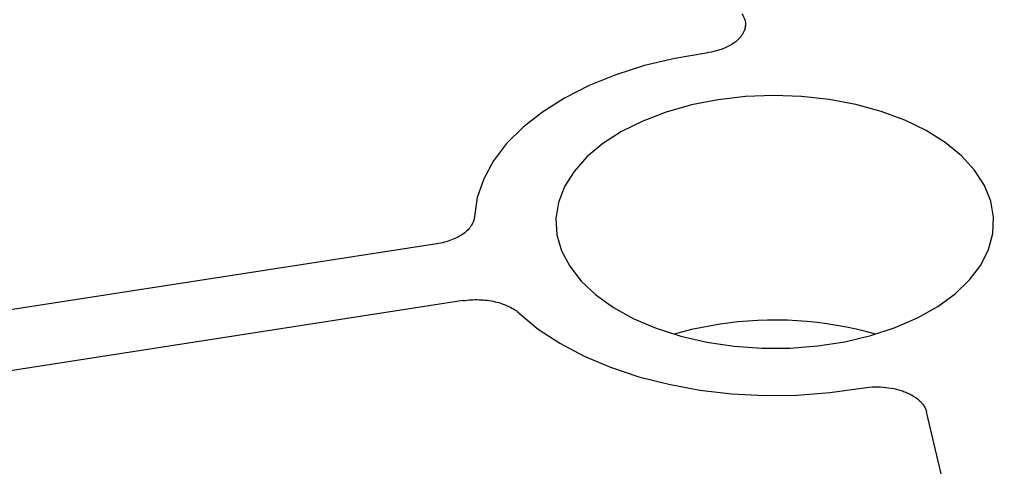
# Model space of a CAD drawing. Units: millimetres. Extents: x 0 to 420, y 0 to 297.
# Drawn here: x 345 to 359, y 211 to 218 of the extents above; entities that cross this region are included whole.
import ezdxf

# ---------------------------------------------------------------- set-up
doc = ezdxf.new("R2010")
doc.units = ezdxf.units.MM

msp = doc.modelspace()

# ---------------------------------------------------------------- linework, layer by layer
at = {"color": 7, "linetype": 'Continuous', "lineweight": 25}
for p, q in [((355.516, 217.6634), (355.5192, 217.7187)), ((351.1901, 214.6585), (336.8005, 212.4327)), ((351.5599, 213.8619), (344.1029, 212.7084))]:
    msp.add_line(p, q, dxfattribs=at)
at = {"color": 7, "linetype": 'Continuous', "lineweight": 25, "flags": 128}
for points in [[(354.9682, 217.3334), (354.5275, 217.2589), (354.1035, 217.1572), (353.7013, 217.0294), (353.3254, 216.8771), (352.9805, 216.7021), (352.6707, 216.5065), (352.3995, 216.2926), (352.1703, 216.0629), (351.9857, 215.8202), (351.8479, 215.5674), (351.7586, 215.3073), (351.7189, 215.0433)], [(354.9682, 217.3334), (354.5275, 217.2589), (354.1035, 217.1572), (353.7013, 217.0294), (353.3254, 216.8771), (352.9805, 216.7021), (352.6707, 216.5065), (352.3995, 216.2926), (352.1703, 216.0629), (351.9857, 215.8202), (351.8479, 215.5674), (351.7586, 215.3073), (351.7189, 215.0433)], [(355.136, 216.6776), (354.7632, 216.6049), (354.4095, 216.5052), (354.0808, 216.3802), (353.7825, 216.232), (353.5194, 216.063), (353.296, 215.876), (353.1158, 215.674), (352.9819, 215.4603), (352.8963, 215.2386), (352.8606, 215.0123), (352.8753, 214.7852), (352.9402, 214.5611), (353.0542, 214.3437), (353.2155, 214.1364), (353.4213, 213.9428), (353.6683, 213.7659), (353.9525, 213.6087), (354.2692, 213.4738), (354.6131, 213.3633), (354.9787, 213.2792), (355.36, 213.2227), (355.7506, 213.1949), (356.1441, 213.1961), (356.5342, 213.2264), (356.9144, 213.2852), (357.2784, 213.3716), (357.6203, 213.4841), (357.9344, 213.621), (358.2157, 213.7799), (358.4594, 213.9583), (358.6616, 214.1532), (358.819, 214.3615), (358.929, 214.5796), (358.9897, 214.8041), (359.0002, 215.0312), (358.9604, 215.2573), (358.8707, 215.4785), (358.7328, 215.6913), (358.5489, 215.8922), (358.322, 216.0778), (358.0559, 216.2452), (357.7548, 216.3916), (357.4238, 216.5145), (357.0683, 216.612), (356.6942, 216.6824), (356.3075, 216.7247), (355.9146, 216.738), (355.5219, 216.7222), (355.136, 216.6776)], [(352.351, 213.6813), (352.6142, 213.4641), (352.9167, 213.2647), (353.255, 213.0854), (353.6251, 212.9285), (354.0226, 212.7958), (354.4427, 212.6888), (354.8804, 212.6089), (355.3307, 212.5569), (355.788, 212.5335), (356.2471, 212.5389), (356.7024, 212.5732), (357.1486, 212.6358)], [(352.351, 213.6813), (352.6142, 213.4641), (352.9167, 213.2647), (353.255, 213.0854), (353.6251, 212.9285), (354.0226, 212.7958), (354.4427, 212.6888), (354.8804, 212.6089), (355.3307, 212.5569), (355.788, 212.5335), (356.2471, 212.5389), (356.7024, 212.5732), (357.1486, 212.6358)], [(355.136, 213.5281), (354.7632, 213.4553), (354.5194, 213.3902)], [(358.2631, 211.4321), (358.0606, 212.303)], [(358.2631, 211.4321), (358.0606, 212.303)]]:
    msp.add_lwpolyline(points, dxfattribs=at)
at = {"color": 7, "linetype": 'Continuous', "lineweight": 25}
msp.add_arc((355.9288, 208.492), 5.0982, 73.90065, 98.94576, dxfattribs=at)
at = {"color": 8, "linetype": 'Continuous', "lineweight": 18}
msp.add_open_spline([(313.6195, 237.088), (314.5484, 237.0788), (316.4194, 237.0601), (319.2357, 236.9154), (322.0699, 236.6815), (324.9084, 236.3476), (327.7394, 235.9139), (330.5469, 235.3791), (333.3149, 234.7437), (336.0252, 234.0098), (338.6633, 233.1798), (341.2143, 232.2575), (343.6638, 231.2477), (345.9986, 230.1563), (348.2073, 228.9896), (350.2801, 227.7546), (352.2069, 226.4601), (353.9808, 225.1147), (355.5972, 223.727), (357.0546, 222.3042), (358.3517, 220.8543), (359.4945, 219.378), (360.4921, 217.867), (361.348, 216.3118), (362.0574, 214.7104), (362.6112, 213.0689), (363.0019, 211.3932), (363.222, 209.6913), (363.2659, 207.9718), (363.1301, 206.2453), (362.8129, 204.5207), (362.3147, 202.807), (361.6375, 201.1139), (360.7857, 199.4507), (359.7653, 197.826), (358.5835, 196.2475), (357.2506, 194.7241), (355.7774, 193.2627), (354.1769, 191.8688), (352.4569, 190.5475), (350.6405, 189.2966), (349.3389, 188.5205), (348.6927, 188.1351)], degree=3, knots=[0, 0, 0, 0, 0.0238204, 0.047981, 0.0724556, 0.0972161, 0.1222328, 0.1475313, 0.1729939, 0.1985843, 0.2242656, 0.25, 0.275734, 0.301415, 0.3270055, 0.3524683, 0.3777672, 0.4027835, 0.4275438, 0.4520184, 0.4761793, 0.5, 0.5238203, 0.547981, 0.5724556, 0.5972161, 0.6222328, 0.6475313, 0.6729939, 0.6985843, 0.7242656, 0.75, 0.775734, 0.801415, 0.8270055, 0.8524683, 0.8777672, 0.9027835, 0.9275438, 0.9520184, 0.9761794, 1, 1, 1, 1], dxfattribs=at)
at = {"color": 7, "linetype": 'Continuous', "lineweight": 25}
for points, knots in [([(362.8191, 209.1459), (362.8084, 209.3339), (362.781, 209.8105), (362.6859, 210.574), (362.54, 211.4357), (362.3475, 212.2944), (362.1108, 213.1493), (361.8294, 213.9998), (361.5039, 214.8449), (361.1343, 215.684), (360.7211, 216.5163), (360.2645, 217.3409), (359.7651, 218.1572), (359.2231, 218.9644), (358.6393, 219.7616), (358.014, 220.5482), (357.3478, 221.3235), (356.6414, 222.0865), (355.8955, 222.8368), (355.1107, 223.5735), (354.2878, 224.296), (353.4275, 225.0036), (352.5306, 225.6957), (351.5981, 226.3716), (350.6307, 227.0307), (349.6294, 227.6724), (348.595, 228.2962), (347.5287, 228.9014), (346.4312, 229.4876), (345.3037, 230.0541), (344.1472, 230.6005), (342.9628, 231.1264), (341.7515, 231.6311), (340.5144, 232.1143), (339.2527, 232.5756), (337.9676, 233.0145), (336.6602, 233.4307), (335.3317, 233.8237), (333.9834, 234.1932), (332.6163, 234.5389), (331.232, 234.8605), (329.8314, 235.1576), (328.4161, 235.4301), (326.9872, 235.6777), (325.546, 235.9001), (324.0939, 236.0971), (322.6322, 236.2687), (321.1622, 236.4145), (319.6853, 236.5346), (318.2028, 236.6287), (316.7161, 236.6969), (315.2265, 236.7389), (313.7354, 236.7549), (312.2441, 236.7448), (310.7541, 236.7086), (309.2666, 236.6463), (307.7831, 236.5579), (306.3048, 236.4437), (304.8332, 236.3036), (303.3695, 236.1378), (301.9152, 235.9465), (300.4714, 235.7297), (299.0397, 235.4878), (297.6212, 235.2209), (296.2173, 234.9292), (294.8292, 234.6131), (293.4582, 234.2728), (292.1056, 233.9086), (290.7725, 233.5209), (289.4603, 233.1099), (288.1701, 232.6761), (286.9031, 232.2198), (285.6604, 231.7415), (284.4432, 231.2415), (283.2526, 230.7203), (282.0897, 230.1785), (280.9556, 229.6164), (279.8513, 229.0346), (278.7778, 228.4335), (277.7361, 227.8138), (276.7271, 227.176), (275.7519, 226.5206), (274.8113, 225.8483), (273.9062, 225.1596), (273.0374, 224.4552), (272.2058, 223.7357), (271.4121, 223.0018), (270.6571, 222.2541), (269.9414, 221.4933), (269.2659, 220.7202), (268.6311, 219.9355), (268.0375, 219.1398), (267.4859, 218.334), (266.9767, 217.5188), (266.5103, 216.695), (266.0872, 215.8634), (265.7078, 215.0247), (265.3725, 214.1799), (265.0815, 213.3296), (264.8351, 212.4747), (264.6331, 211.616), (264.4772, 210.7543), (264.367, 209.9284), (264.3311, 209.3894), (264.3144, 209.1389)], [0, 0, 0, 0, 0.0063889, 0.0161897, 0.0259921, 0.0357969, 0.045605, 0.0554171, 0.0652336, 0.0750548, 0.0848808, 0.0947116, 0.1045471, 0.114387, 0.1242309, 0.1340785, 0.1439293, 0.1537828, 0.1636387, 0.1734966, 0.183356, 0.1932167, 0.2030783, 0.2129405, 0.2228033, 0.2326662, 0.2425293, 0.2523922, 0.262255, 0.2721175, 0.2819797, 0.2918415, 0.3017029, 0.3115638, 0.3214244, 0.3312845, 0.3411441, 0.3510033, 0.3608622, 0.3707206, 0.3805786, 0.3904363, 0.4002937, 0.4101508, 0.4200076, 0.4298641, 0.4397205, 0.4495766, 0.4594326, 0.4692884, 0.4791442, 0.4889999, 0.4988555, 0.5087112, 0.5185668, 0.5284225, 0.5382783, 0.5481342, 0.5579902, 0.5678464, 0.5777028, 0.5875593, 0.5974162, 0.6072733, 0.6171308, 0.6269886, 0.6368467, 0.6467052, 0.6565642, 0.6664236, 0.6762835, 0.6861438, 0.6960046, 0.7058659, 0.7157277, 0.72559, 0.7354528, 0.745316, 0.7551795, 0.7650435, 0.7749077, 0.784772, 0.7946364, 0.8045006, 0.8143645, 0.8242278, 0.8340903, 0.8439516, 0.8538115, 0.8636696, 0.8735254, 0.8833785, 0.8932285, 0.9030749, 0.9129173, 0.9227554, 0.9325888, 0.9424173, 0.9522408, 0.9620595, 0.9718735, 0.9816833, 0.9914894, 1, 1, 1, 1]), ([(355.4698, 217.8849), (355.4885, 217.8572), (355.5018, 217.8289), (355.518, 217.771), (355.5207, 217.7411), (355.5151, 217.6824), (355.5069, 217.6535), (355.4865, 217.6107), (355.4783, 217.5966), (355.4595, 217.5692), (355.4383, 217.5426), (355.4123, 217.5174), (355.3838, 217.4928), (355.3683, 217.4809), (355.319, 217.4471), (355.2824, 217.4268), (355.2219, 217.3997), (355.2006, 217.3912), (355.1571, 217.3758), (355.1348, 217.3688), (355.0661, 217.35), (355.0183, 217.3402), (354.9682, 217.3334)], [0, 0, 0, 0, 0.125, 0.125, 0.25, 0.25, 0.375, 0.375, 0.4375, 0.4375, 0.5, 0.5625, 0.5625, 0.625, 0.625, 0.75, 0.75, 0.8125, 0.8125, 0.875, 0.875, 1, 1, 1, 1]), ([(355.4698, 217.8849), (355.4885, 217.8572), (355.5018, 217.8289), (355.518, 217.771), (355.5207, 217.7411), (355.5151, 217.6824), (355.5069, 217.6535), (355.4865, 217.6107), (355.4783, 217.5966), (355.4595, 217.5692), (355.4383, 217.5426), (355.4123, 217.5174), (355.3838, 217.4928), (355.3683, 217.4809), (355.319, 217.4471), (355.2824, 217.4268), (355.2219, 217.3997), (355.2006, 217.3912), (355.1571, 217.3758), (355.1348, 217.3688), (355.0661, 217.35), (355.0183, 217.3402), (354.9682, 217.3334)], [0, 0, 0, 0, 0.125, 0.125, 0.25, 0.25, 0.375, 0.375, 0.4375, 0.4375, 0.5, 0.5625, 0.5625, 0.625, 0.625, 0.75, 0.75, 0.8125, 0.8125, 0.875, 0.875, 1, 1, 1, 1]), ([(351.7189, 215.0433), (351.7164, 214.9991), (351.702, 214.9563), (351.6626, 214.8941), (351.6466, 214.8741), (351.6097, 214.8361), (351.5886, 214.8179), (351.5413, 214.7834), (351.5152, 214.7672), (351.4594, 214.7378), (351.4296, 214.7244), (351.3661, 214.7002), (351.3323, 214.6895), (351.263, 214.6716), (351.2272, 214.6642), (351.1901, 214.6585)], [0, 0, 0, 0, 0.25, 0.25, 0.375, 0.375, 0.5, 0.5, 0.625, 0.625, 0.75, 0.75, 0.875, 0.875, 1, 1, 1, 1]), ([(351.7189, 215.0433), (351.7164, 214.9991), (351.702, 214.9563), (351.6626, 214.8941), (351.6466, 214.8741), (351.6097, 214.8361), (351.5886, 214.8179), (351.5413, 214.7834), (351.5152, 214.7672), (351.4594, 214.7378), (351.4296, 214.7244), (351.3661, 214.7002), (351.3323, 214.6895), (351.263, 214.6716), (351.2272, 214.6642), (351.1901, 214.6585)], [0, 0, 0, 0, 0.25, 0.25, 0.375, 0.375, 0.5, 0.5, 0.625, 0.625, 0.75, 0.75, 0.875, 0.875, 1, 1, 1, 1]), ([(351.5599, 213.8619), (351.6339, 213.8733), (351.709, 213.8778), (351.8235, 213.874), (351.8613, 213.871), (351.9351, 213.8616), (351.9713, 213.8553), (352.0421, 213.8391), (352.0766, 213.8293), (352.1416, 213.8071), (352.1725, 213.7945), (352.2309, 213.7664), (352.2584, 213.7508), (352.3082, 213.7177), (352.3308, 213.7001), (352.351, 213.6813)], [0, 0, 0, 0, 0.25, 0.25, 0.375, 0.375, 0.5, 0.5, 0.625, 0.625, 0.75, 0.75, 0.875, 0.875, 1, 1, 1, 1]), ([(351.5599, 213.8619), (351.6339, 213.8733), (351.709, 213.8778), (351.8235, 213.874), (351.8613, 213.871), (351.9351, 213.8616), (351.9713, 213.8553), (352.0421, 213.8391), (352.0766, 213.8293), (352.1416, 213.8071), (352.1725, 213.7945), (352.2309, 213.7664), (352.2584, 213.7508), (352.3082, 213.7177), (352.3308, 213.7001), (352.351, 213.6813)], [0, 0, 0, 0, 0.25, 0.25, 0.375, 0.375, 0.5, 0.5, 0.625, 0.625, 0.75, 0.75, 0.875, 0.875, 1, 1, 1, 1]), ([(357.1486, 212.6358), (357.1978, 212.6444), (357.2478, 212.6498), (357.3491, 212.6544), (357.401, 212.6536), (357.5019, 212.6457), (357.5511, 212.6387), (357.6233, 212.6235), (357.6471, 212.6176), (357.6928, 212.6047), (357.7371, 212.5903), (357.7786, 212.5733), (357.8186, 212.555), (357.838, 212.5451), (357.8925, 212.514), (357.9246, 212.4914), (357.9665, 212.4544), (357.9794, 212.4414), (358.0026, 212.4151), (358.0129, 212.4017), (358.0399, 212.3607), (358.0529, 212.3324), (358.0606, 212.303)], [0, 0, 0, 0, 0.125, 0.125, 0.25, 0.25, 0.375, 0.375, 0.4375, 0.4375, 0.5, 0.5625, 0.5625, 0.625, 0.625, 0.75, 0.75, 0.8125, 0.8125, 0.875, 0.875, 1, 1, 1, 1]), ([(357.1486, 212.6358), (357.1978, 212.6444), (357.2478, 212.6498), (357.3491, 212.6544), (357.401, 212.6536), (357.5019, 212.6457), (357.5511, 212.6387), (357.6233, 212.6235), (357.6471, 212.6176), (357.6928, 212.6047), (357.7371, 212.5903), (357.7786, 212.5733), (357.8186, 212.555), (357.838, 212.5451), (357.8925, 212.514), (357.9246, 212.4914), (357.9665, 212.4544), (357.9794, 212.4414), (358.0026, 212.4151), (358.0129, 212.4017), (358.0399, 212.3607), (358.0529, 212.3324), (358.0606, 212.303)], [0, 0, 0, 0, 0.125, 0.125, 0.25, 0.25, 0.375, 0.375, 0.4375, 0.4375, 0.5, 0.5625, 0.5625, 0.625, 0.625, 0.75, 0.75, 0.8125, 0.8125, 0.875, 0.875, 1, 1, 1, 1])]:
    msp.add_open_spline(points, degree=3, knots=knots, dxfattribs=at)

doc.saveas('drawing.dxf')
